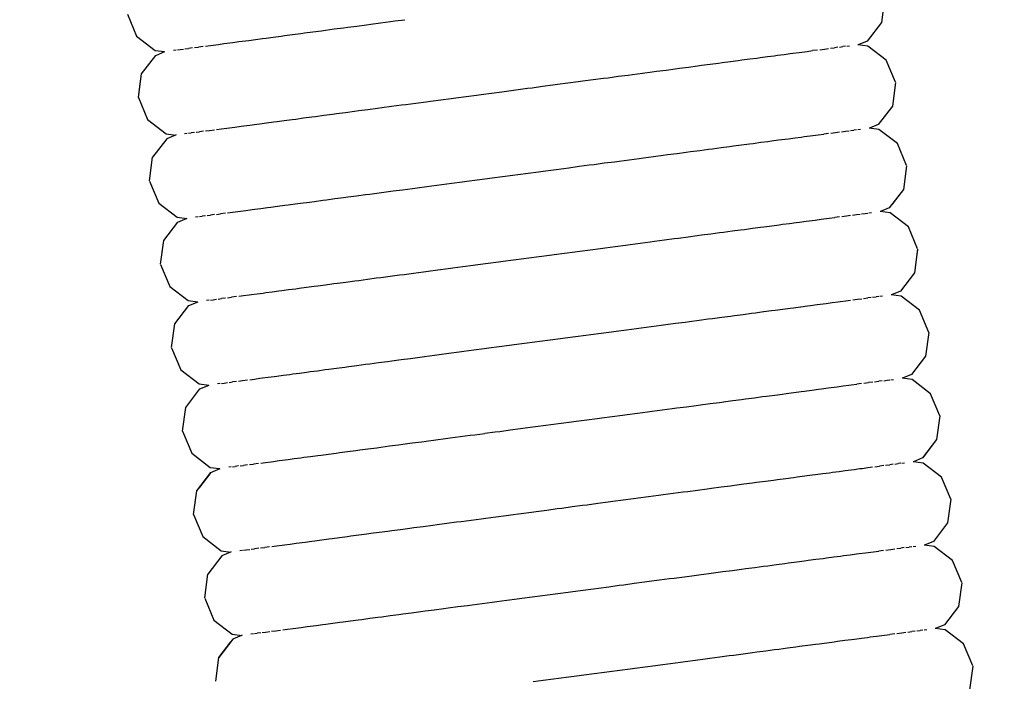
# Model space of a CAD drawing. Units: millimetres. Extents: x 500 to 6440, y 500 to 4700.
# Drawn here: x 4481 to 4522, y 2119 to 2146 of the extents above; entities that cross this region are included whole.
import ezdxf

# ---------------------------------------------------------------- set-up
doc = ezdxf.new("R2010")
doc.units = ezdxf.units.MM
doc.header["$PDMODE"] = 2
doc.header["$PDSIZE"] = 15
doc.layers.add('PAN-404', color=7, linetype='Continuous', true_color=0x8b8681)
doc.layers.add('PAN-7614', color=7, linetype='Continuous', true_color=0xae928c)
doc.styles.add('dim', font='simplex.shx', dxfattribs={"width": 0.7})
doc.dimstyles.new('MXM_DIM', dxfattribs={"dimtxt": 48, "dimasz": 6, "dimexe": 30, "dimexo": 0, "dimgap": 10, "dimtad": 0, "dimdec": 0, "dimzin": 11, "dimtxsty": 'dim', "dimblk": 'DOT', "dimcen": 3, "dimdle": 1.25, "dimclrd": 256, "dimclre": 256, "dimclrt": 256, "dimadec": 0, "dimazin": 0, "dimtfac": 1.25, "dimtdec": 0, "dimtix": 1, "dimtofl": 0, "dimtmove": 1, "dimatfit": 3, "dimldrblk": 'DOT', "dimfxl": 50, "dimfxlon": 1, "dimtolj": 1, "dimtzin": 0, "dimlwd": -1, "dimlwe": -1, "dimarcsym": 0})

# ---------------------------------------------------------------- blocks, each defined once
blk = doc.blocks.new('_Dot')
at = {"color": 0, "linetype": 'ByBlock', "lineweight": -2}
blk.add_line((-0.5, 0), (-1, 0), dxfattribs=at)
at = {"color": 0, "linetype": 'ByBlock', "const_width": 0.5}
blk.add_lwpolyline([(-0.25, 0, 1), (0.25, 0, 1)], format="xyb", close=True, dxfattribs=at)
blk = doc.blocks.new('*D8')
at = {"layer": 'Defpoints', "color": 0, "transparency": 16777216}
for p in [(3698.775, 2538.226), (4762.424, 2538.226), (3798.837, 1700.874)]:
    blk.add_point(p, dxfattribs=at)
at = {"layer": 'PAN-7614', "transparency": 16777216}
for p, q in [((4712.424, 2538.226), (4792.424, 2538.226)), ((4762.424, 2532.226), (4762.424, 2172.75)), ((4762.424, 1706.874), (4762.424, 2066.35)), ((4712.424, 1700.874), (4792.424, 1700.874))]:
    blk.add_line(p, q, dxfattribs=at)
at = {"layer": 'PAN-7614', "transparency": 16777216, "xscale": 6, "yscale": 6, "zscale": 6}
for p, rotation in [((4762.424, 2538.226), 90), ((4762.424, 1700.874), 270)]:
    blk.add_blockref('_Dot', p, dxfattribs=dict(at, rotation=rotation))
at = {"layer": 'PAN-7614', "transparency": 16777216, "insert": (4762.424, 2119.55), "char_height": 48, "attachment_point": 5, "rotation": 90, "style": 'dim'}
blk.add_mtext('\\A1;837', dxfattribs=at)
blk = doc.blocks.new('Gloria-SingleSofa_Left')
at = {"layer": 'PAN-404'}
for points in [[(718.056, 446.121), (717.925, 445.137)], [(686.568, 445.486), (686.951, 444.57)], [(697.095, 445.126), (697.506, 445.18), (697.695, 445.205), (698.106, 445.26)], [(717.925, 445.137), (717.338, 444.372)], [(693.431, 444.641), (693.774, 444.686), (693.934, 444.707), (694.278, 444.753)], [(694.278, 444.753), (694.641, 444.801), (694.81, 444.823), (695.173, 444.872)], [(695.173, 444.872), (695.555, 444.922), (695.732, 444.946), (696.114, 444.996)], [(696.114, 444.996), (696.512, 445.049), (696.697, 445.073), (697.095, 445.126)], [(686.951, 444.569), (687.717, 443.983), (688.116, 443.929)], [(690.581, 444.262), (690.834, 444.296), (690.952, 444.312), (691.206, 444.346)], [(691.206, 444.346), (691.484, 444.382), (691.613, 444.4), (691.891, 444.436)], [(691.892, 444.436), (692.193, 444.476), (692.333, 444.495), (692.634, 444.535)], [(692.634, 444.535), (692.957, 444.578), (693.107, 444.598), (693.431, 444.641)], [(717.338, 444.372), (716.967, 444.216)], [(687.027, 442.025), (687.158, 443.009), (687.745, 443.774), (688.131, 443.936)], [(688.594, 443.998), (688.484, 443.984)], [(688.646, 444.005), (688.756, 444.02), (688.897, 444.039)], [(688.962, 444.047), (689.103, 444.066)], [(689.274, 444.089), (689.103, 444.066)], [(689.353, 444.099), (689.524, 444.122)], [(689.724, 444.149), (689.524, 444.122)], [(689.818, 444.161), (690.018, 444.188)], [(690.018, 444.188), (690.246, 444.218), (690.352, 444.232), (690.58, 444.262)], [(714.504, 443.897), (714.731, 443.927), (714.838, 443.941), (715.066, 443.971)], [(715.266, 443.997), (715.066, 443.971)], [(715.36, 444.01), (715.56, 444.036), (715.73, 444.058)], [(715.81, 444.069), (715.981, 444.091)], [(716.121, 444.11), (715.981, 444.091)], [(716.187, 444.118), (716.327, 444.137)], [(716.438, 444.151), (716.328, 444.137)], [(716.489, 444.158), (716.599, 444.172)], [(718.516, 442.66), (718.132, 443.576), (717.367, 444.163), (716.952, 444.218)], [(710.806, 443.409), (711.149, 443.454), (711.309, 443.475), (711.653, 443.521), (711.976, 443.563), (712.127, 443.583), (712.449, 443.626)], [(712.45, 443.626), (712.751, 443.665), (712.891, 443.684), (713.192, 443.724), (713.47, 443.76), (713.6, 443.778), (713.878, 443.814)], [(713.878, 443.814), (714.131, 443.848), (714.25, 443.863)], [(714.25, 443.863), (714.503, 443.897)], [(707.989, 443.036), (708.387, 443.089), (708.572, 443.113), (708.969, 443.166)], [(708.969, 443.166), (709.351, 443.216), (709.529, 443.24), (709.911, 443.29)], [(709.911, 443.29), (710.273, 443.338), (710.443, 443.361), (710.806, 443.409)], [(687.027, 442.024), (687.132, 442.811)], [(701.279, 442.149), (701.71, 442.206), (702.142, 442.263), (702.34, 442.289), (703.203, 442.404), (703.401, 442.43), (703.832, 442.487), (704.263, 442.544), (704.461, 442.57), (704.892, 442.627), (705.319, 442.683), (705.515, 442.709), (705.943, 442.766), (706.364, 442.822), (706.557, 442.847), (706.977, 442.903)], [(706.978, 442.903), (707.388, 442.957), (707.578, 442.982), (707.989, 443.036)], [(718.516, 442.652), (718.384, 441.668)], [(687.027, 442.016), (687.41, 441.1), (688.175, 440.514), (688.578, 440.46)], [(698.565, 441.79), (698.987, 441.846), (699.179, 441.871)], [(699.178, 441.871), (699.6, 441.927), (700.028, 441.983), (700.223, 442.009), (700.651, 442.066), (701.082, 442.123), (701.279, 442.149)], [(695.633, 441.401), (696.015, 441.452), (696.191, 441.475), (696.574, 441.526), (696.972, 441.579), (697.155, 441.603), (697.554, 441.656)], [(697.554, 441.656), (697.966, 441.71), (698.154, 441.735), (698.565, 441.79)], [(718.384, 441.668), (717.798, 440.903)], [(691.666, 440.876), (691.946, 440.913), (692.072, 440.929), (692.352, 440.966), (692.654, 441.007), (692.792, 441.025), (693.094, 441.065)], [(693.094, 441.065), (693.419, 441.108), (693.566, 441.127), (693.891, 441.17), (694.235, 441.216), (694.393, 441.237), (694.738, 441.283), (695.102, 441.331), (695.268, 441.353), (695.632, 441.401)], [(689.813, 440.629), (689.985, 440.652), (690.186, 440.679)], [(690.277, 440.691), (690.479, 440.718)], [(690.479, 440.718), (690.708, 440.748), (690.812, 440.762), (691.041, 440.792)], [(691.041, 440.792), (691.296, 440.826), (691.411, 440.842), (691.666, 440.876)], [(716.27, 440.6), (716.44, 440.622), (716.581, 440.641)], [(716.647, 440.649), (716.787, 440.668)], [(716.897, 440.682), (716.787, 440.668)], [(716.949, 440.689), (717.059, 440.703)], [(718.975, 439.191), (718.592, 440.107), (717.826, 440.694), (717.412, 440.749)], [(717.797, 440.902), (717.426, 440.747)], [(688.593, 440.466), (688.204, 440.303), (687.618, 439.538)], [(689.057, 440.529), (688.946, 440.514)], [(689.107, 440.535), (689.217, 440.55)], [(689.359, 440.569), (689.217, 440.55)], [(689.423, 440.577), (689.564, 440.596)], [(689.736, 440.619), (689.564, 440.596)], [(713.352, 440.215), (713.652, 440.255)], [(713.652, 440.255), (713.929, 440.291), (714.061, 440.309), (714.338, 440.345), (714.591, 440.378), (714.71, 440.394)], [(714.71, 440.394), (714.963, 440.428)], [(714.963, 440.428), (715.191, 440.458), (715.298, 440.472), (715.526, 440.502)], [(715.725, 440.528), (715.526, 440.502)], [(715.82, 440.54), (716.02, 440.567), (716.19, 440.589)], [(709.429, 439.697), (709.809, 439.747), (709.99, 439.771), (710.37, 439.821), (710.732, 439.869), (710.904, 439.892), (711.266, 439.939), (711.608, 439.985), (711.77, 440.006), (712.113, 440.051)], [(712.113, 440.051), (712.435, 440.094), (712.587, 440.114), (712.909, 440.157)], [(712.91, 440.157), (713.21, 440.196), (713.352, 440.215)], [(687.486, 438.554), (687.618, 439.538)], [(707.018, 439.378), (707.437, 439.433), (707.846, 439.488), (708.039, 439.513), (708.449, 439.567)], [(708.449, 439.567), (708.845, 439.62), (709.033, 439.644), (709.429, 439.697)], [(703.862, 438.961), (704.291, 439.017), (704.72, 439.074), (704.922, 439.101), (705.351, 439.158), (705.777, 439.214), (705.977, 439.24), (706.402, 439.297)], [(706.402, 439.297), (706.821, 439.352), (707.018, 439.378)], [(718.975, 439.182), (718.843, 438.198), (718.372, 437.583)], [(700.059, 438.457), (700.484, 438.513), (700.684, 438.54), (701.11, 438.596), (701.538, 438.653), (701.74, 438.68), (702.169, 438.736)], [(702.169, 438.736), (702.599, 438.793), (702.801, 438.82), (703.23, 438.877)], [(703.23, 438.877), (703.659, 438.934), (703.862, 438.961)], [(687.486, 438.546), (687.869, 437.63)], [(697.032, 438.056), (697.428, 438.109), (697.616, 438.134), (698.012, 438.186), (698.421, 438.24), (698.615, 438.266), (699.024, 438.32)], [(699.024, 438.32), (699.443, 438.375), (699.64, 438.402), (700.058, 438.457)], [(718.843, 438.198), (718.257, 437.433)], [(693.552, 437.595), (693.873, 437.638), (694.026, 437.658), (694.348, 437.7), (694.69, 437.746), (694.853, 437.767), (695.195, 437.813)], [(695.195, 437.813), (695.557, 437.861), (695.729, 437.884), (696.09, 437.931)], [(696.09, 437.931), (696.471, 437.982), (696.652, 438.006), (697.032, 438.056)], [(687.869, 437.63), (688.635, 437.043), (689.035, 436.99)], [(691.498, 437.322), (691.751, 437.356), (691.87, 437.372), (692.123, 437.405), (692.4, 437.442), (692.532, 437.46), (692.809, 437.496)], [(692.809, 437.496), (693.109, 437.536), (693.251, 437.555), (693.551, 437.595)], [(718.256, 437.433), (717.885, 437.277)], [(687.945, 435.085), (688.077, 436.069), (688.663, 436.834), (689.049, 436.996)], [(689.512, 437.058), (689.402, 437.043)], [(689.564, 437.065), (689.673, 437.08)], [(689.814, 437.098), (689.674, 437.08)], [(689.88, 437.107), (690.02, 437.126)], [(690.191, 437.149), (690.021, 437.126)], [(690.271, 437.159), (690.441, 437.182)], [(690.641, 437.208), (690.441, 437.182)], [(690.736, 437.221), (690.935, 437.248)], [(690.935, 437.248), (691.162, 437.278), (691.27, 437.292), (691.497, 437.322)], [(715.167, 436.925), (715.421, 436.958)], [(715.422, 436.958), (715.649, 436.988), (715.755, 437.002), (715.984, 437.032)], [(716.184, 437.059), (715.984, 437.032)], [(716.277, 437.071), (716.478, 437.097), (716.648, 437.12)], [(716.728, 437.13), (716.898, 437.153), (717.039, 437.171)], [(717.105, 437.18), (717.245, 437.198), (717.356, 437.213)], [(717.407, 437.219), (717.517, 437.234)], [(719.434, 435.721), (719.051, 436.638), (718.285, 437.224), (717.87, 437.28)], [(710.829, 436.352), (711.192, 436.4), (711.361, 436.422), (711.724, 436.47), (712.068, 436.515), (712.227, 436.536), (712.571, 436.582)], [(712.571, 436.582), (712.894, 436.625), (713.044, 436.644), (713.367, 436.687)], [(713.368, 436.687), (713.669, 436.727), (713.809, 436.745)], [(713.809, 436.745), (714.11, 436.785)], [(714.11, 436.785), (714.388, 436.822), (714.517, 436.839), (714.796, 436.876), (715.05, 436.909), (715.167, 436.925)], [(708.907, 436.098), (709.305, 436.15), (709.49, 436.175), (709.887, 436.227), (710.269, 436.278), (710.447, 436.301), (710.829, 436.352)], [(687.972, 435.282), (688.077, 436.069)], [(705.81, 435.688), (706.238, 435.745), (706.433, 435.77), (706.861, 435.827), (707.282, 435.883), (707.474, 435.908), (707.896, 435.964), (708.307, 436.018), (708.496, 436.043), (708.907, 436.098)], [(698.472, 434.717), (698.884, 434.771), (699.072, 434.796), (699.484, 434.85), (699.905, 434.906), (700.097, 434.932), (700.518, 434.988), (700.946, 435.044), (701.141, 435.07), (701.569, 435.127), (702.001, 435.184), (702.197, 435.21), (702.629, 435.267), (703.06, 435.324), (703.258, 435.35)], [(703.258, 435.35), (703.689, 435.407)], [(703.69, 435.407), (704.121, 435.464), (704.319, 435.491), (704.75, 435.548)], [(704.75, 435.548), (705.182, 435.605), (705.379, 435.631), (705.81, 435.688)], [(719.434, 435.713), (719.302, 434.729)], [(719.434, 435.713), (719.411, 435.543)], [(687.945, 435.077), (688.328, 434.16), (689.094, 433.574)], [(696.551, 434.462), (696.934, 434.513), (697.109, 434.536), (697.492, 434.587)], [(697.492, 434.587), (697.891, 434.64), (698.074, 434.664), (698.472, 434.717)], [(719.302, 434.729), (718.716, 433.963)], [(692.585, 433.936), (692.864, 433.973), (692.991, 433.99), (693.27, 434.027), (693.572, 434.067), (693.71, 434.085), (694.012, 434.125), (694.337, 434.168), (694.485, 434.188), (694.809, 434.231)], [(694.809, 434.231), (695.154, 434.277), (695.311, 434.298), (695.656, 434.343)], [(695.656, 434.343), (696.02, 434.392), (696.187, 434.414), (696.551, 434.462)], [(690.654, 433.679), (690.482, 433.656)], [(690.732, 433.69), (690.903, 433.712)], [(691.104, 433.739), (690.903, 433.713)], [(691.196, 433.751), (691.397, 433.778), (691.626, 433.809), (691.73, 433.822), (691.959, 433.853)], [(691.959, 433.853), (692.214, 433.887), (692.33, 433.902), (692.584, 433.936)], [(717.187, 433.66), (717.357, 433.683)], [(717.498, 433.701), (717.358, 433.683)], [(717.563, 433.71), (717.704, 433.729)], [(717.814, 433.743), (717.704, 433.729)], [(717.866, 433.75), (717.976, 433.764)], [(719.893, 432.251), (719.51, 433.168), (718.745, 433.754), (718.329, 433.81)], [(718.716, 433.964), (718.343, 433.808)], [(688.405, 431.614), (688.536, 432.598), (689.123, 433.364), (689.511, 433.526)], [(689.094, 433.574), (689.496, 433.52)], [(689.974, 433.589), (689.864, 433.574)], [(690.025, 433.595), (690.135, 433.61), (690.277, 433.629)], [(690.341, 433.638), (690.482, 433.656)], [(713.827, 433.217), (714.128, 433.257), (714.268, 433.276), (714.569, 433.315)], [(714.57, 433.315), (714.847, 433.352), (714.977, 433.369), (715.255, 433.406)], [(715.255, 433.406), (715.509, 433.439), (715.627, 433.455), (715.88, 433.488)], [(715.881, 433.488), (716.109, 433.518), (716.215, 433.532), (716.443, 433.563), (716.643, 433.589)], [(716.736, 433.601), (716.937, 433.628), (717.107, 433.65)], [(710.347, 432.758), (710.728, 432.808), (710.907, 432.832), (711.288, 432.882)], [(711.288, 432.882), (711.651, 432.93), (711.821, 432.952), (712.183, 433)], [(712.184, 433), (712.527, 433.046), (712.687, 433.067)], [(712.687, 433.067), (713.03, 433.112)], [(713.031, 433.112), (713.353, 433.155), (713.504, 433.175), (713.827, 433.217)], [(688.404, 431.614), (688.536, 432.598)], [(707.321, 432.357), (707.74, 432.413), (707.936, 432.439), (708.355, 432.494)], [(708.355, 432.494), (708.765, 432.548), (708.957, 432.574), (709.366, 432.628)], [(709.367, 432.628), (709.764, 432.68), (709.95, 432.705), (710.347, 432.758)], [(703.088, 431.797), (703.518, 431.854), (703.719, 431.881), (704.578, 431.994), (704.78, 432.021), (705.21, 432.078)], [(705.21, 432.078), (705.639, 432.135), (705.84, 432.161), (706.269, 432.218)], [(706.27, 432.218), (706.696, 432.275), (706.894, 432.301)], [(706.894, 432.301), (707.32, 432.357)], [(719.893, 432.243), (719.762, 431.259)], [(700.977, 431.518), (701.403, 431.574), (701.602, 431.601), (702.028, 431.657)], [(702.028, 431.657), (702.458, 431.714), (702.659, 431.74), (703.088, 431.797)], [(688.405, 431.606), (688.788, 430.69), (689.553, 430.103), (689.953, 430.05)], [(698.535, 431.194), (698.931, 431.247)], [(698.931, 431.247), (699.34, 431.301), (699.533, 431.326), (699.942, 431.381)], [(699.942, 431.381), (700.362, 431.436), (700.558, 431.462), (700.977, 431.518)], [(719.762, 431.258), (719.175, 430.493)], [(695.267, 430.761), (695.609, 430.806), (695.771, 430.828), (696.113, 430.873)], [(696.114, 430.873), (696.475, 430.921), (696.647, 430.944), (697.009, 430.992)], [(697.009, 430.992), (697.389, 431.042), (697.57, 431.066), (697.95, 431.117)], [(697.95, 431.117), (698.347, 431.169), (698.535, 431.194)], [(692.416, 430.383), (692.669, 430.416), (692.789, 430.432), (693.041, 430.466)], [(693.042, 430.466), (693.319, 430.503), (693.45, 430.52), (693.727, 430.557)], [(693.727, 430.557), (694.028, 430.597), (694.17, 430.616), (694.47, 430.655)], [(694.47, 430.655), (694.792, 430.698), (694.945, 430.718), (695.266, 430.761)], [(719.175, 430.493), (718.804, 430.338)], [(688.864, 428.145), (688.995, 429.13), (689.582, 429.895), (689.967, 430.056)], [(690.43, 430.118), (690.32, 430.104)], [(690.482, 430.125), (690.592, 430.14), (690.732, 430.159)], [(690.799, 430.168), (690.939, 430.186)], [(691.109, 430.209), (690.939, 430.186)], [(691.19, 430.22), (691.36, 430.242), (691.559, 430.269)], [(691.654, 430.281), (691.853, 430.308)], [(691.854, 430.308), (692.081, 430.338), (692.189, 430.353), (692.416, 430.383)], [(716.087, 429.985), (716.34, 430.019), (716.568, 430.049), (716.675, 430.063), (716.902, 430.093)], [(717.103, 430.119), (716.903, 430.093)], [(717.196, 430.132), (717.396, 430.158)], [(717.567, 430.18), (717.397, 430.158)], [(717.647, 430.191), (717.817, 430.213)], [(717.958, 430.232), (717.817, 430.213)], [(718.024, 430.24), (718.164, 430.259), (718.274, 430.273)], [(718.326, 430.28), (718.436, 430.294)], [(720.352, 428.782), (719.969, 429.698), (719.204, 430.285), (718.789, 430.34)], [(712.643, 429.531), (712.986, 429.576), (713.147, 429.597), (713.49, 429.643)], [(713.49, 429.643), (713.813, 429.685), (713.964, 429.705), (714.286, 429.748)], [(714.287, 429.748), (714.587, 429.787), (714.728, 429.806), (715.029, 429.846)], [(715.029, 429.846), (715.307, 429.882), (715.437, 429.9), (715.715, 429.936), (715.968, 429.97), (716.087, 429.985)], [(709.826, 429.158), (710.223, 429.211), (710.409, 429.236), (710.806, 429.288)], [(710.807, 429.288), (711.187, 429.338), (711.367, 429.362)], [(711.366, 429.362), (711.747, 429.412)], [(711.748, 429.412), (712.11, 429.46), (712.28, 429.483), (712.643, 429.531)], [(706.729, 428.749), (707.155, 428.805), (707.353, 428.831), (707.779, 428.888)], [(707.78, 428.888), (708.2, 428.943), (708.394, 428.969)], [(708.394, 428.969), (708.814, 429.025)], [(708.815, 429.025), (709.225, 429.079), (709.415, 429.104), (709.826, 429.158)], [(720.352, 428.773), (720.22, 427.789), (719.634, 427.024)], [(703.547, 428.328), (703.977, 428.385), (704.178, 428.411), (704.608, 428.468)], [(704.608, 428.468), (705.038, 428.525), (705.239, 428.552), (705.669, 428.609)], [(705.669, 428.609), (706.099, 428.666), (706.299, 428.692)], [(706.299, 428.692), (706.728, 428.749)], [(688.864, 428.137), (689.247, 427.221)], [(700.402, 427.911), (700.821, 427.967), (701.016, 427.993), (701.436, 428.048)], [(701.437, 428.049), (701.863, 428.105), (702.061, 428.131)], [(702.061, 428.131), (702.487, 428.188)], [(702.488, 428.188), (702.917, 428.245), (703.117, 428.271)], [(703.117, 428.271), (703.547, 428.328)], [(697.468, 427.523), (697.849, 427.573), (698.029, 427.597), (698.41, 427.648)], [(698.41, 427.648), (698.807, 427.7), (698.993, 427.725), (699.39, 427.778)], [(699.39, 427.778), (699.8, 427.832), (699.991, 427.857), (700.401, 427.911)], [(720.22, 427.789), (719.665, 427.063)], [(689.247, 427.221), (690.012, 426.634)], [(694.187, 427.088), (694.488, 427.128), (694.629, 427.146), (694.929, 427.186)], [(694.929, 427.186), (695.252, 427.229), (695.403, 427.249), (695.726, 427.292)], [(695.726, 427.292), (696.069, 427.337), (696.23, 427.359), (696.573, 427.404)], [(696.573, 427.404), (696.935, 427.452), (697.106, 427.475), (697.468, 427.523)], [(691.258, 426.699), (691.398, 426.717)], [(691.569, 426.74), (691.399, 426.717)], [(691.649, 426.751), (691.819, 426.773)], [(692.019, 426.8), (691.819, 426.773)], [(692.113, 426.812), (692.313, 426.839)], [(692.313, 426.839), (692.541, 426.869), (692.648, 426.884), (692.875, 426.914)], [(692.876, 426.914), (693.129, 426.947), (693.248, 426.963), (693.501, 426.997)], [(693.501, 426.997), (693.779, 427.034), (693.909, 427.051), (694.187, 427.088)], [(718.025, 426.71), (717.854, 426.688)], [(718.103, 426.721), (718.274, 426.743)], [(718.416, 426.762), (718.275, 426.743)], [(718.48, 426.77), (718.621, 426.789)], [(718.732, 426.803), (718.622, 426.789)], [(718.782, 426.81), (718.893, 426.824)], [(720.812, 425.311), (720.429, 426.228), (719.663, 426.814), (719.246, 426.87)], [(719.634, 427.023), (719.262, 426.868)], [(689.323, 424.676), (689.454, 425.66), (690.041, 426.426), (690.427, 426.587)], [(690.041, 426.425), (689.542, 425.774)], [(690.012, 426.634), (690.412, 426.581)], [(690.89, 426.65), (690.78, 426.635)], [(690.941, 426.656), (691.051, 426.671)], [(691.192, 426.69), (691.052, 426.671)], [(714.744, 426.278), (715.046, 426.317), (715.184, 426.336), (715.487, 426.376)], [(715.487, 426.376), (715.766, 426.412), (715.893, 426.429), (716.172, 426.466), (716.427, 426.5), (716.543, 426.515), (716.798, 426.549)], [(716.798, 426.549), (717.027, 426.579), (717.131, 426.592), (717.36, 426.623), (717.561, 426.649)], [(717.653, 426.661), (717.854, 426.688)], [(711.265, 425.818), (711.647, 425.868), (711.823, 425.892)], [(711.823, 425.892), (712.205, 425.942)], [(712.206, 425.942), (712.57, 425.99), (712.736, 426.012), (713.101, 426.061)], [(713.101, 426.061), (713.446, 426.106), (713.603, 426.127), (713.948, 426.172)], [(713.948, 426.172), (714.272, 426.215), (714.42, 426.235), (714.744, 426.278)], [(689.349, 424.873), (689.454, 425.66)], [(708.238, 425.418), (708.66, 425.474), (708.851, 425.499), (709.273, 425.555)], [(709.273, 425.555), (709.685, 425.609), (709.872, 425.634), (710.284, 425.688)], [(710.284, 425.688), (710.683, 425.741), (710.865, 425.765), (711.264, 425.818)], [(705.067, 424.998), (705.5, 425.055), (705.696, 425.081)], [(705.695, 425.081), (706.128, 425.139)], [(706.128, 425.139), (706.56, 425.196), (706.755, 425.222), (707.187, 425.279)], [(707.188, 425.279), (707.616, 425.335), (707.81, 425.361), (708.238, 425.418)], [(720.812, 425.304), (720.68, 424.319)], [(689.323, 424.667), (689.706, 423.751), (690.471, 423.164)], [(701.896, 424.579), (702.325, 424.635), (702.518, 424.661), (702.947, 424.718)], [(702.947, 424.718), (703.379, 424.775), (703.574, 424.801)], [(703.574, 424.801), (704.006, 424.858)], [(704.007, 424.858), (704.439, 424.915), (704.635, 424.941)], [(704.635, 424.941), (705.067, 424.998)], [(698.87, 424.178), (699.269, 424.231), (699.451, 424.255), (699.85, 424.308)], [(699.85, 424.308), (700.262, 424.362), (700.449, 424.387), (700.861, 424.442)], [(700.862, 424.442), (701.283, 424.497), (701.474, 424.523)], [(701.474, 424.523), (701.896, 424.578)], [(720.68, 424.319), (720.093, 423.554), (719.722, 423.398)], [(696.187, 423.822), (696.532, 423.868), (696.689, 423.889), (697.034, 423.934)], [(697.034, 423.934), (697.398, 423.983), (697.564, 424.005), (697.929, 424.053)], [(697.929, 424.053), (698.312, 424.104), (698.487, 424.127), (698.87, 424.178)], [(692.774, 423.369), (693.003, 423.4), (693.108, 423.414), (693.337, 423.444)], [(693.337, 423.444), (693.591, 423.478), (693.708, 423.493), (693.962, 423.527)], [(693.962, 423.527), (694.241, 423.564), (694.369, 423.581), (694.648, 423.618)], [(694.648, 423.618), (694.95, 423.658), (695.088, 423.676), (695.39, 423.716)], [(695.39, 423.717), (695.715, 423.759), (695.862, 423.779), (696.187, 423.822)], [(720.093, 423.554), (719.722, 423.398)], [(690.888, 423.117), (690.5, 422.955), (689.914, 422.19)], [(690.471, 423.165), (690.872, 423.111)], [(691.352, 423.18), (691.241, 423.165)], [(691.402, 423.187), (691.513, 423.201), (691.654, 423.22)], [(691.718, 423.229), (691.86, 423.248)], [(692.031, 423.27), (691.86, 423.248)], [(692.109, 423.281), (692.281, 423.304)], [(692.482, 423.33), (692.281, 423.304)], [(692.573, 423.343), (692.774, 423.369)], [(716.633, 422.996), (716.887, 423.03), (717.006, 423.045), (717.259, 423.079), (717.487, 423.109), (717.594, 423.123), (717.821, 423.153)], [(718.021, 423.179), (717.822, 423.153)], [(718.115, 423.192), (718.315, 423.218), (718.486, 423.24)], [(718.566, 423.251), (718.736, 423.273)], [(718.876, 423.292), (718.736, 423.273)], [(718.942, 423.301), (719.083, 423.319)], [(719.193, 423.333), (719.083, 423.319)], [(719.245, 423.34), (719.354, 423.355)], [(721.271, 421.842), (720.887, 422.758), (720.122, 423.345), (719.707, 423.4)], [(713.562, 422.591), (713.904, 422.636), (714.066, 422.657)], [(714.066, 422.657), (714.408, 422.703)], [(714.409, 422.703), (714.731, 422.745), (714.883, 422.765), (715.205, 422.808)], [(715.205, 422.808), (715.506, 422.848), (715.647, 422.866), (715.947, 422.906)], [(715.948, 422.906), (716.225, 422.943), (716.356, 422.96), (716.633, 422.996)], [(709.733, 422.085), (710.143, 422.139), (710.335, 422.164), (710.744, 422.218)], [(710.745, 422.218), (711.141, 422.271), (711.328, 422.296), (711.725, 422.348)], [(711.725, 422.348), (712.105, 422.398), (712.286, 422.422), (712.666, 422.472)], [(712.666, 422.472), (713.028, 422.52), (713.199, 422.543), (713.561, 422.591)], [(689.782, 421.205), (689.914, 422.19)], [(706.587, 421.669), (707.017, 421.726), (707.218, 421.752), (707.647, 421.809)], [(707.647, 421.809), (708.073, 421.865), (708.272, 421.892), (708.698, 421.948)], [(708.698, 421.948), (709.118, 422.003), (709.313, 422.029), (709.733, 422.085)], [(721.271, 421.834), (721.139, 420.849), (720.552, 420.084)], [(704.036, 421.331), (704.465, 421.388)], [(704.466, 421.388), (704.895, 421.445), (705.097, 421.471), (705.526, 421.528)], [(705.526, 421.528), (705.956, 421.585), (706.157, 421.612)], [(706.158, 421.612), (706.587, 421.669)], [(689.782, 421.197), (690.165, 420.281)], [(701.32, 420.971), (701.739, 421.027), (701.935, 421.053), (702.355, 421.108)], [(702.355, 421.109), (702.781, 421.165), (702.979, 421.191), (703.406, 421.248)], [(703.406, 421.248), (703.835, 421.305), (704.036, 421.331)], [(697.492, 420.464), (697.854, 420.512), (698.024, 420.535), (698.387, 420.583)], [(698.387, 420.583), (698.767, 420.633), (698.947, 420.657), (699.328, 420.708)], [(699.328, 420.708), (699.725, 420.76), (699.911, 420.785), (700.308, 420.838)], [(700.309, 420.838), (700.718, 420.892), (700.91, 420.917)], [(700.91, 420.917), (701.32, 420.971)], [(690.165, 420.281), (690.931, 419.695)], [(695.105, 420.148), (695.406, 420.188), (695.547, 420.206), (695.848, 420.246)], [(695.848, 420.246), (696.17, 420.289), (696.322, 420.309)], [(696.322, 420.309), (696.644, 420.352)], [(696.644, 420.352), (696.987, 420.397), (697.148, 420.419), (697.491, 420.464)], [(692.111, 419.75), (691.97, 419.731)], [(692.176, 419.759), (692.317, 419.777), (692.488, 419.8)], [(692.567, 419.811), (692.738, 419.833), (692.938, 419.86)], [(693.032, 419.873), (693.232, 419.899)], [(693.232, 419.899), (693.46, 419.929), (693.566, 419.944), (693.794, 419.974)], [(693.794, 419.974), (694.047, 420.007), (694.166, 420.023), (694.42, 420.057)], [(694.42, 420.057), (694.697, 420.094), (694.827, 420.111)], [(694.827, 420.111), (695.105, 420.148)], [(718.575, 419.723), (718.774, 419.749), (718.945, 419.771)], [(719.025, 419.782), (719.196, 419.804)], [(719.336, 419.823), (719.196, 419.804)], [(719.402, 419.832), (719.542, 419.85)], [(719.652, 419.864), (719.543, 419.85)], [(719.704, 419.871), (719.814, 419.886)], [(721.73, 418.373), (721.347, 419.289), (720.581, 419.876), (720.167, 419.931)], [(720.552, 420.084), (720.183, 419.929)], [(690.241, 417.736), (690.372, 418.72), (690.871, 419.371)], [(691.346, 419.647), (690.959, 419.486), (690.373, 418.72)], [(690.93, 419.695), (691.331, 419.641)], [(691.809, 419.71), (691.699, 419.695)], [(691.86, 419.717), (691.97, 419.731)], [(714.868, 419.234), (715.19, 419.276), (715.342, 419.296), (715.664, 419.339)], [(715.664, 419.339), (715.964, 419.378), (716.106, 419.397), (716.407, 419.437), (716.684, 419.473), (716.815, 419.491), (717.093, 419.527), (717.345, 419.561), (717.465, 419.576), (717.718, 419.61)], [(717.718, 419.61), (717.946, 419.64), (718.053, 419.654), (718.28, 419.684)], [(718.48, 419.71), (718.281, 419.684)], [(712.184, 418.879), (712.564, 418.929), (712.745, 418.953), (713.125, 419.003)], [(713.125, 419.003), (713.487, 419.051), (713.658, 419.074), (714.02, 419.122)], [(714.021, 419.122), (714.363, 419.167), (714.525, 419.188), (714.868, 419.234)], [(709.157, 418.479), (709.577, 418.534), (709.772, 418.56), (710.192, 418.615)], [(710.192, 418.616), (710.601, 418.67), (710.794, 418.695), (711.203, 418.749)], [(711.203, 418.749), (711.6, 418.802), (711.787, 418.826), (712.184, 418.879)], [(705.986, 418.059), (706.415, 418.116), (706.616, 418.143), (707.046, 418.199)], [(707.046, 418.199), (707.476, 418.256), (707.676, 418.283), (708.106, 418.34)], [(708.106, 418.34), (708.532, 418.396), (708.731, 418.422), (709.157, 418.479)], [(721.73, 418.364), (721.598, 417.38), (721.127, 416.765)], [(703.438, 417.722), (703.865, 417.778)], [(703.865, 417.778), (704.295, 417.835), (704.494, 417.862), (704.924, 417.919)], [(704.925, 417.919), (705.355, 417.975), (705.555, 418.002), (705.985, 418.059)]]:
    blk.add_lwpolyline(points, dxfattribs=at)

msp = doc.modelspace()

# ---------------------------------------------------------------- block references
msp.add_blockref('Gloria-SingleSofa_Left', (3798.837, 1700.874))

# ---------------------------------------------------------------- dimensions: what is measured, and where the dimension line sits
at = {"layer": 'PAN-7614'}
dim = msp.add_linear_dim(base=(4762.424, 2538.226), p1=(3798.837, 1700.874), p2=(3698.775, 2538.226), angle=90, dimstyle='MXM_DIM', dxfattribs=at)
dim.commit()
dim.dimension.update_dxf_attribs({"geometry": '*D8', "text_midpoint": (4762.424, 2119.55)})

doc.saveas('drawing.dxf')
